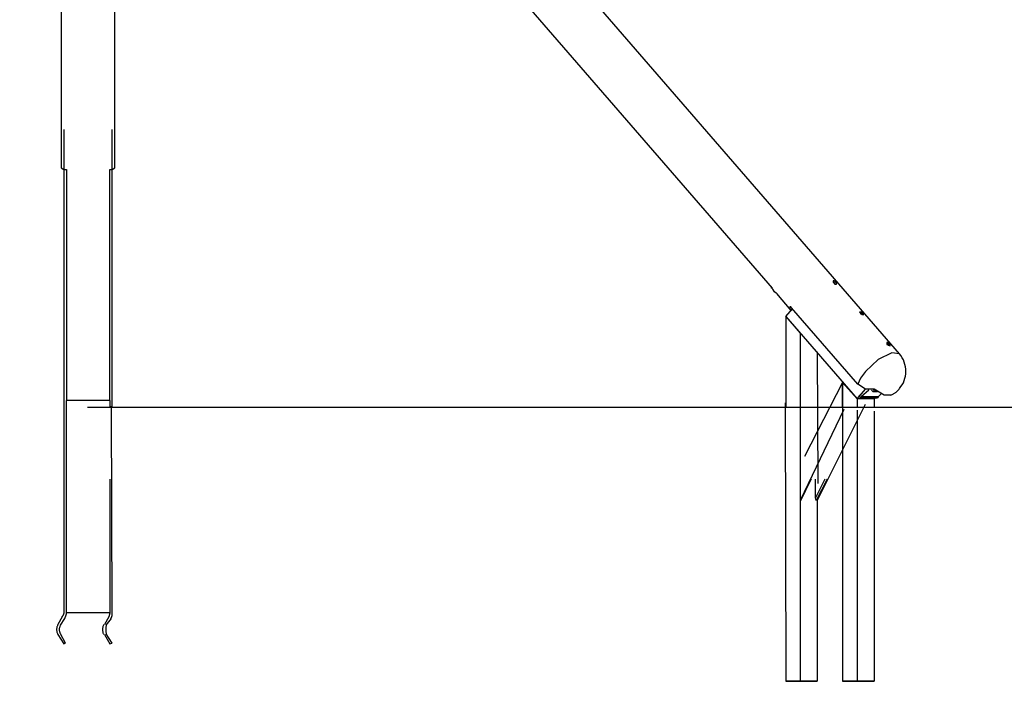
# Model space of a CAD drawing. Extents: x -173 to 135, y -22 to 18.
# Drawn here: x -173 to -144, y -22 to -2 of the extents above; entities that cross this region are included whole.
import ezdxf

# ---------------------------------------------------------------- set-up
doc = ezdxf.new("R2010")
doc.units = 0
doc.layers.get('0').update_dxf_attribs({"linetype": 'CONTINUOUS'})

msp = doc.modelspace()

# ---------------------------------------------------------------- linework, layer by layer
at = {"color": 0}
for points in [[(-173.16, 15.8364), (-150.6556, -10.1478)], [(-146.8456, -12.1036), (-170.7978, 15.557)], [(-170.3152, -6.541), (-170.3152, 12.5598)], [(-171.9154, 2.1966), (-171.9154, -6.541)], [(-171.8392, -5.398), (-171.8392, -19.876)], [(-170.3914, -13.7038), (-170.3914, -5.398)], [(-171.9154, -6.541), (-171.8392, -6.5918)], [(-171.8392, -6.5918), (-171.8138, -6.5918), (-171.763, -6.5918)], [(-171.763, -6.5918), (-171.763, -13.5006)], [(-170.4676, -13.5006), (-170.4676, -6.5918)], [(-170.4676, -6.5918), (-170.4168, -6.5918), (-170.3914, -6.5918)], [(-170.3914, -6.5918), (-170.3152, -6.541)], [(-148.8014, -9.9954), (-148.776, -10.0208), (-148.7506, -10.0208), (-148.7252, -10.0208), (-148.7252, -10.0208), (-148.7252, -10.0208), (-148.7252, -9.9954), (-148.7506, -9.97), (-148.7506, -9.97), (-148.776, -9.9446), (-148.8014, -9.9192), (-148.8268, -9.9192), (-148.8268, -9.9192), (-148.8268, -9.9446), (-148.8268, -9.97), (-148.8014, -9.97), (-148.8014, -9.9954)], [(-150.681, -10.1224), (-150.681, -10.1224), (-150.6556, -10.1478)], [(-150.5286, -10.3002), (-150.5286, -10.3002), (-150.5794, -10.2494), (-150.6302, -10.1732), (-150.681, -10.1224)], [(-150.5286, -10.3002), (-150.0968, -10.8082)], [(-150.2492, -10.986), (-150.046, -10.7574)], [(-150.0714, -10.732), (-150.0968, -10.7066), (-150.0968, -10.7066), (-150.0968, -10.7066), (-150.1222, -10.7066), (-150.1222, -10.7066), (-150.1222, -10.732)], [(-150.1222, -10.732), (-150.1222, -10.732), (-150.1222, -10.7574), (-150.0968, -10.7828), (-150.0968, -10.7828), (-150.0714, -10.8082), (-150.0714, -10.8082)], [(-148.0902, -13.018), (-150.0714, -10.732)], [(-147.9886, -10.9098), (-147.9632, -10.9352), (-147.9378, -10.9352), (-147.9378, -10.9352), (-147.9124, -10.9352), (-147.9124, -10.9352), (-147.9378, -10.9098), (-147.9378, -10.9098), (-147.9632, -10.8844), (-147.9886, -10.859), (-148.014, -10.859), (-148.014, -10.859), (-148.0394, -10.859), (-148.0394, -10.859), (-148.014, -10.8844), (-148.014, -10.9098), (-147.9886, -10.9098)], [(-150.2492, -10.986), (-149.8174, -11.494)], [(-150.2492, -10.986), (-150.2492, -13.7038)], [(-150.2492, -10.986), (-148.1156, -13.4498)], [(-149.8174, -11.494), (-149.8174, -13.7038)], [(-147.2012, -11.8242), (-147.1758, -11.8496), (-147.1504, -11.8496), (-147.125, -11.875), (-147.125, -11.8496), (-147.125, -11.8496), (-147.125, -11.8242), (-147.1504, -11.8242), (-147.1758, -11.7988), (-147.1758, -11.7734), (-147.2012, -11.7734), (-147.2266, -11.7734), (-147.2266, -11.7734), (-147.2266, -11.7734), (-147.2266, -11.7988), (-147.2266, -11.8242), (-147.2012, -11.8242)], [(-149.3094, -12.0528), (-149.2879, -15.9873)], [(-146.8456, -12.1036), (-147.0742, -12.0782), (-147.4806, -12.2814), (-147.8616, -12.637)], [(-146.8456, -13.145), (-146.8456, -13.145), (-146.8008, -13.0905), (-146.7621, -13.0324), (-146.7293, -12.9711), (-146.7026, -12.9072), (-146.6816, -12.8409), (-146.6669, -12.7729), (-146.6579, -12.7037), (-146.6551, -12.6338), (-146.6579, -12.5633), (-146.6669, -12.4932), (-146.6816, -12.4237), (-146.7026, -12.3555), (-146.7293, -12.2888), (-146.7621, -12.2243), (-146.8008, -12.1623), (-146.8456, -12.1036)], [(-147.8616, -12.637), (-148.014, -12.8402), (-148.0902, -13.018)], [(-148.5474, -12.9672), (-149.6874, -15.1837)], [(-148.5474, -13.7038), (-148.5474, -12.9672)], [(-148.5474, -12.9672), (-148.1156, -13.4498)], [(-148.5474, -12.9672), (-148.5474, -13.7038)], [(-148.1156, -13.4498), (-147.8616, -13.1704)], [(-147.6076, -13.1704), (-147.8616, -13.1704), (-148.0902, -13.018)], [(-148.0648, -13.3736), (-147.8616, -13.1704)], [(-147.76, -13.1958), (-147.9886, -13.399)], [(-147.633, -13.2466), (-147.6838, -13.1958)], [(-147.633, -13.1704), (-147.6076, -13.2212)], [(-147.6076, -13.2212), (-147.633, -13.2466)], [(-147.506, -13.2466), (-147.633, -13.2466)], [(-147.0996, -13.3482), (-147.3028, -13.3482), (-147.6076, -13.1704)], [(-147.5568, -13.2212), (-147.6076, -13.2212)], [(-147.0996, -13.3482), (-147.0996, -13.3482), (-147.0807, -13.3385), (-147.0625, -13.3289), (-147.0447, -13.3191), (-147.0276, -13.3093), (-147.0108, -13.2989), (-146.9945, -13.2882), (-146.9785, -13.2771), (-146.963, -13.2656), (-146.9476, -13.2533), (-146.9325, -13.2404), (-146.9176, -13.2267), (-146.903, -13.2124), (-146.8885, -13.197), (-146.8741, -13.1808), (-146.8597, -13.1634), (-146.8456, -13.145)], [(-171.763, -19.876), (-171.763, -13.5006)], [(-170.4676, -13.5006), (-170.874, -13.5006), (-171.3566, -13.5006), (-171.763, -13.5006)], [(-170.4676, -13.5006), (-170.4676, -13.7038)], [(-147.6076, -13.4498), (-148.1156, -13.4498)], [(-148.1156, -13.4498), (-148.1156, -13.7038)], [(-147.6076, -13.4498), (-148.1156, -13.4498)], [(-147.9886, -13.399), (-148.014, -13.4244), (-148.0394, -13.399)], [(-148.014, -13.4244), (-147.506, -13.4244)], [(-147.4806, -13.399), (-147.9886, -13.399)], [(-147.5822, -13.4244), (-147.6076, -13.4498)], [(-147.6076, -13.4498), (-147.6076, -13.7038)], [(-147.4806, -13.399), (-147.506, -13.4244), (-147.506, -13.4244)], [(-147.379, -13.2974), (-147.4806, -13.399)], [(-171.128, -13.7038), (-143.1118, -13.7038)], [(-170.3914, -19.876), (-170.4172, -13.6698)], [(-150.2625, -13.5697), (-150.2492, -21.908)], [(-149.8174, -13.703), (-149.8174, -16.4978)], [(-148.5139, -13.7696), (-149.8174, -16.4978)], [(-147.8728, -13.623), (-149.3094, -16.4978)], [(-148.5474, -13.6231), (-148.5474, -21.908)], [(-148.1156, -13.7964), (-148.1156, -21.908)], [(-147.6076, -13.823), (-147.6076, -21.908)], [(-170.4676, -15.8628), (-170.4676, -19.876)], [(-149.8174, -15.8628), (-149.8174, -21.908)], [(-149.4872, -15.8628), (-149.8174, -16.4978)], [(-149.792, -16.4978), (-149.4872, -15.8628)], [(-149.3602, -16.4216), (-149.3602, -15.8628)], [(-149.0808, -15.8628), (-149.3602, -16.4216)], [(-149.0046, -15.8628), (-149.3348, -16.4978)], [(-149.3348, -16.4978), (-149.3602, -16.4216)], [(-149.3094, -16.4978), (-149.3094, -21.908)], [(-171.89, -19.9776), (-172.017, -20.2062)], [(-171.89, -19.9776), (-171.89, -19.9776), (-171.8852, -19.9725), (-171.8804, -19.9669), (-171.8757, -19.9608), (-171.8712, -19.9544), (-171.8667, -19.9476), (-171.8626, -19.9407), (-171.8586, -19.9336), (-171.855, -19.9267), (-171.8515, -19.9195), (-171.8484, -19.9124), (-171.8456, -19.9055), (-171.8434, -19.8989), (-171.8414, -19.8924), (-171.8402, -19.8864), (-171.8393, -19.8808), (-171.8392, -19.876)], [(-171.8138, -20.0284), (-171.8138, -20.0284), (-171.809, -20.0188), (-171.8042, -20.0092), (-171.7995, -19.9996), (-171.795, -19.9903), (-171.7905, -19.9807), (-171.7864, -19.9711), (-171.7824, -19.9615), (-171.7788, -19.9522), (-171.7753, -19.9426), (-171.7722, -19.933), (-171.7694, -19.9234), (-171.7672, -19.9141), (-171.7652, -19.9045), (-171.764, -19.8949), (-171.7631, -19.8853), (-171.763, -19.876)], [(-171.763, -19.8506), (-170.4676, -19.8506)], [(-170.493, -19.9776), (-170.62, -20.2062)], [(-170.493, -19.9776), (-170.493, -19.9776), (-170.4884, -19.9725), (-170.4845, -19.9669), (-170.481, -19.9608), (-170.4782, -19.9544), (-170.4756, -19.9476), (-170.4737, -19.9407), (-170.472, -19.9336), (-170.4707, -19.9267), (-170.4696, -19.9195), (-170.4688, -19.9124), (-170.4682, -19.9055), (-170.4679, -19.8989), (-170.4676, -19.8924), (-170.4676, -19.8864), (-170.4676, -19.8808), (-170.4676, -19.876)], [(-170.4422, -20.0284), (-170.4422, -20.0284), (-170.4331, -20.0188), (-170.4253, -20.0092), (-170.4185, -19.9996), (-170.4127, -19.9903), (-170.4077, -19.9807), (-170.4036, -19.9711), (-170.4003, -19.9615), (-170.3977, -19.9522), (-170.3955, -19.9426), (-170.394, -19.933), (-170.3928, -19.9234), (-170.3921, -19.9141), (-170.3916, -19.9045), (-170.3914, -19.8949), (-170.3914, -19.8853), (-170.3914, -19.876)], [(-172.017, -20.2062), (-172.017, -20.2062), (-172.0257, -20.2251), (-172.0335, -20.2443), (-172.0401, -20.2632), (-172.0455, -20.2824), (-172.0497, -20.3013), (-172.0527, -20.3205), (-172.0545, -20.3394), (-172.0551, -20.3586), (-172.0545, -20.3775), (-172.0527, -20.3967), (-172.0497, -20.4156), (-172.0455, -20.4348), (-172.0401, -20.4537), (-172.0335, -20.4729), (-172.0257, -20.4918), (-172.017, -20.511)], [(-171.9408, -20.2316), (-171.9408, -20.2316), (-171.9495, -20.246), (-171.9573, -20.2612), (-171.9639, -20.2766), (-171.9693, -20.2926), (-171.9735, -20.3087), (-171.9765, -20.3252), (-171.9783, -20.3417), (-171.9789, -20.3585), (-171.9783, -20.375), (-171.9765, -20.3917), (-171.9735, -20.408), (-171.9693, -20.4243), (-171.9639, -20.4401), (-171.9573, -20.4557), (-171.9495, -20.4709), (-171.9408, -20.4856)], [(-171.9408, -20.2316), (-171.8138, -20.0284)], [(-170.6454, -20.2062), (-170.6454, -20.2062), (-170.6541, -20.2251), (-170.6619, -20.2443), (-170.6685, -20.2632), (-170.6739, -20.2824), (-170.6781, -20.3013), (-170.6811, -20.3205), (-170.6829, -20.3394), (-170.6835, -20.3586), (-170.6829, -20.3775), (-170.6811, -20.3967), (-170.6781, -20.4156), (-170.6739, -20.4348), (-170.6685, -20.4537), (-170.6619, -20.4729), (-170.6541, -20.4918), (-170.6454, -20.511)], [(-170.5692, -20.2316), (-170.5692, -20.2316), (-170.5735, -20.246), (-170.5774, -20.2612), (-170.5807, -20.2766), (-170.5834, -20.2926), (-170.5855, -20.3087), (-170.587, -20.3252), (-170.5879, -20.3417), (-170.5882, -20.3585), (-170.5879, -20.375), (-170.587, -20.3917), (-170.5855, -20.408), (-170.5834, -20.4243), (-170.5807, -20.4401), (-170.5774, -20.4557), (-170.5735, -20.4709), (-170.5692, -20.4856)], [(-170.5692, -20.2316), (-170.4168, -20.0284)], [(-172.017, -20.511), (-171.8392, -20.7904)], [(-171.7884, -20.765), (-171.9408, -20.4856)], [(-170.62, -20.511), (-170.4676, -20.7904)], [(-170.3914, -20.765), (-170.5692, -20.4856)], [(-171.8392, -20.7904), (-171.7884, -20.765)], [(-170.4676, -20.7904), (-170.3914, -20.765)], [(-150.2492, -21.908), (-149.8174, -21.908)], [(-150.1984, -21.908), (-150.2238, -21.908), (-150.2492, -21.908)], [(-149.8682, -21.908), (-150.1984, -21.908)], [(-149.792, -21.908), (-149.8174, -21.908), (-149.8682, -21.908)], [(-149.8174, -21.908), (-149.3094, -21.908)], [(-149.4364, -21.908), (-149.792, -21.908)], [(-149.3094, -21.908), (-149.7666, -21.908)], [(-149.7666, -21.908), (-149.7666, -21.908), (-149.7666, -21.908)], [(-149.7666, -21.908), (-149.4618, -21.908)], [(-149.4618, -21.908), (-149.4364, -21.908), (-149.4364, -21.908)], [(-148.5474, -21.908), (-148.1156, -21.908)], [(-148.4712, -21.908), (-148.522, -21.908), (-148.5474, -21.908)], [(-148.141, -21.908), (-148.4712, -21.908)], [(-148.0902, -21.908), (-148.1156, -21.908), (-148.141, -21.908)], [(-148.1156, -21.908), (-147.6076, -21.908)], [(-147.7346, -21.908), (-148.0902, -21.908)], [(-148.0648, -21.908), (-148.0648, -21.908), (-148.0394, -21.908)], [(-147.6076, -21.908), (-148.0394, -21.908)], [(-148.0394, -21.908), (-147.76, -21.908)], [(-147.76, -21.908), (-147.7346, -21.908), (-147.7346, -21.908)]]:
    msp.add_lwpolyline(points, dxfattribs=at)

doc.saveas('drawing.dxf')
